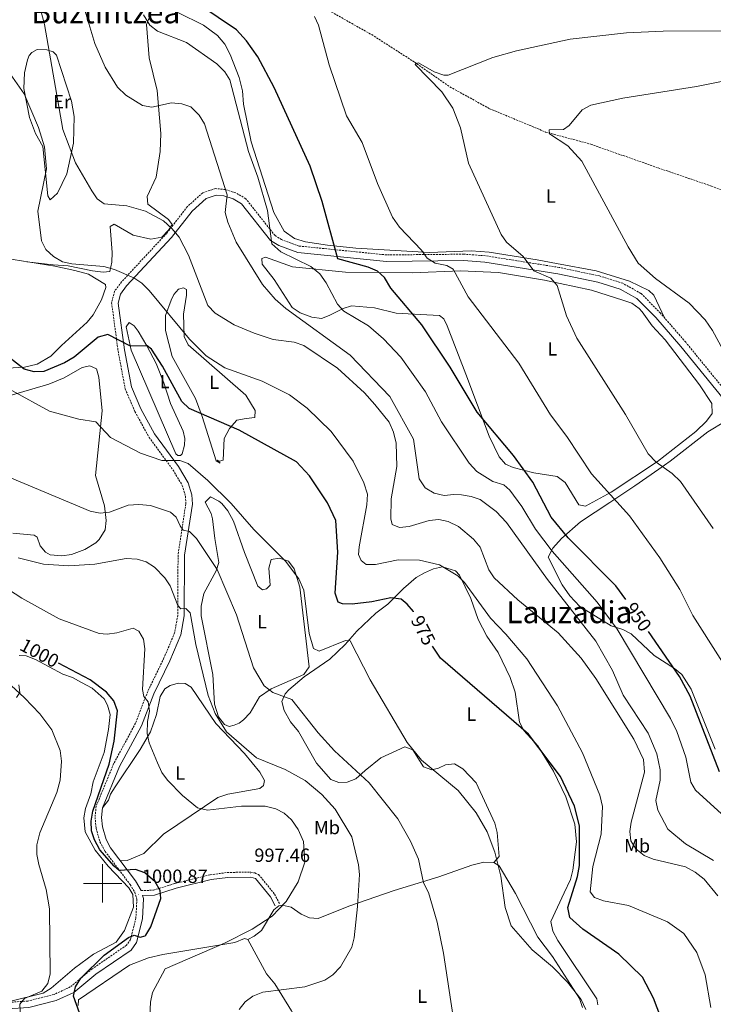
# Model space of a CAD drawing. Units: metres. Extents: x 585951 to 590444, y 4740143 to 4743170.
# Drawn here: x 588957 to 589320, y 4740937 to 4741452 of the extents above; entities that cross this region are included whole.
import ezdxf
from ezdxf.enums import TextEntityAlignment as Align

# ---------------------------------------------------------------- set-up
doc = ezdxf.new("R2010")
doc.units = ezdxf.units.M
doc.header["$MEASUREMENT"] = 0
doc.linetypes.add('TRAZOSX2', pattern=[1.5, 1, -0.5])
for name, color, linetype, lineweight in [('Carátula', 7, 'Continuous', 5), ('Level 11', 142, 'TRAZOSX2', 13), ('Level 21', 19, 'Continuous', 0), ('Level 36', 19, 'Continuous', 40), ('Level 37', 92, 'Continuous', 0), ('Level 4', 36, 'Continuous', 30), ('Level 41', 19, 'Continuous', 0), ('Level 45', 19, 'Continuous', 0), ('Level 5', 36, 'Continuous', 0), ('Level 63', 7, 'Continuous', 0), ('Level 7', 19, 'Continuous', 0)]:
    doc.layers.add(name, color=color, linetype=linetype, lineweight=lineweight)
doc.styles.add('Arial', font='ARIAL.TTF', dxfattribs={"height": 0.2})

# ---------------------------------------------------------------- blocks, each defined once
blk = doc.blocks.new('5PATER')
at = {"layer": 'Carátula', "linetype": 'Continuous', "lineweight": 5}
h = blk.add_hatch(color=250, dxfattribs=at)
edge = h.paths.add_edge_path()
edge.add_ellipse((0, 0), major_axis=(-1.33, -1.34), ratio=0.999422, start_angle=0, end_angle=360)

msp = doc.modelspace()

# ---------------------------------------------------------------- linework, layer by layer
at = {"layer": 'Level 11', "color": 142, "linetype": 'TRAZOSX2', "lineweight": 13}
msp.add_polyline3d([(589115.91, 4741458.57, 944.18), (589140.86, 4741444.55, 942.71), (589163.28, 4741430.13, 940.24), (589181.86, 4741417.14, 939.54), (589202.63, 4741405.75, 937.74), (589231.95, 4741393.53, 935.24), (589255.63, 4741387.12, 933.77), (589290.82, 4741374.74, 931.47), (589318.75, 4741365.22, 930.65), (589365.26, 4741346.79, 928.67), (589370.88, 4741343.34, 928.1), (589372.78, 4741341.79, 928.06)], dxfattribs=at)
at = {"layer": 'Level 21', "color": 19, "linetype": 'TRAZOSX2', "lineweight": 0}
for points in [[(589489.42, 4741057.11, 932.05), (589305.29, 4741283.45, 936.19), (589292.09, 4741298.62, 936.54), (589281.86, 4741308.99, 936.8), (589272.38, 4741314.32, 937.02), (589260.11, 4741318.13, 937.58), (589239.02, 4741322.6, 938.82), (589200.42, 4741328.71, 942.4), (589189.12, 4741329.55, 943.54), (589148.74, 4741329.15, 947.61), (589102.88, 4741333.81, 953.42), (589093.67, 4741337.15, 954.97), (589090.26, 4741339.25, 955.59), (589074.96, 4741358.6, 958.96), (589069.7, 4741361.65, 959.6), (589064.21, 4741363.36, 960.27), (589059.07, 4741363.93, 961.09), (589052.38, 4741361.72, 962.2), (589044.33, 4741354.4, 963.68), (589033.52, 4741340.47, 966.23), (589009.9, 4741315.07, 971.65), (589006.25, 4741310.12, 971.85), (589004.7, 4741304.12, 972.19), (589008.09, 4741278.88, 976.16), (589011.8, 4741259.02, 977.52), (589016.93, 4741247.07, 978.29), (589024.33, 4741233.61, 979.23), (589036.87, 4741216.5, 981.09), (589041.66, 4741208.44, 982.12), (589043.36, 4741202.85, 982.82), (589043.55, 4741198.73, 983.39), (589039.49, 4741172.11, 987.39), (589039.31, 4741140.37, 991.01), (589037.68, 4741131.19, 992.04), (589032.11, 4741118.05, 993.74), (589023.6, 4741100.55, 994.74), (589017.21, 4741083.86, 997.15), (589005.77, 4741062.6, 998.94), (588996.61, 4741040.43, 999.96), (588996.04, 4741034.55, 1000.12), (588996.57, 4741028.91, 1000.27), (588998.61, 4741021.77, 1000.42), (589001.31, 4741016.76, 1000.55), (589014.44, 4740999.35, 1001.44), (589016.8, 4740995.4, 1001.54), (589017.94, 4740991.59, 1001.56), (589017.43, 4740981.87, 1000.95), (589014.57, 4740970.57, 1000.15), (589012.43, 4740967.56, 999.98), (588994.47, 4740955.19, 1000.27), (588983.07, 4740945.73, 1000.5), (588974.54, 4740941.8, 1002.6), (588960.76, 4740938.38, 1004.95), (588947.5, 4740937.48, 1006.22)], [(589020.11, 4740996.19, 1001.26), (589026.64, 4740996.45, 1001.69), (589037.75, 4740999.94, 1000.55), (589056.34, 4741004.51, 999.42), (589065.32, 4741005.71, 998.85), (589077.53, 4741005.93, 998.14), (589079.67, 4741005.45, 998), (589081.69, 4741004.64, 998), (589090.07, 4740994.32, 998.04), (589092.63, 4740989.45, 996.3)]]:
    msp.add_polyline3d(points, dxfattribs=at)
at = {"layer": 'Level 21', "color": 19, "linetype": 'Continuous', "lineweight": 0}
for points in [[(589486.79, 4741054.96, 932.05), (589302.69, 4741281.26, 936.19), (589289.59, 4741296.31, 936.54), (589279.78, 4741306.26, 936.8), (589271.03, 4741311.18, 937.02), (589259.25, 4741314.84, 937.58), (589238.4, 4741319.26, 938.82), (589200.03, 4741325.33, 942.4), (589189.02, 4741326.15, 943.54), (589148.58, 4741325.75, 947.61), (589102.12, 4741330.47, 953.42), (589092.19, 4741334.07, 954.97), (589087.96, 4741336.66, 955.59), (589072.69, 4741355.99, 958.96), (589068.33, 4741358.51, 959.6), (589063.51, 4741360.02, 960.27), (589059.43, 4741360.47, 961.09), (589054.14, 4741358.72, 962.2), (589046.83, 4741352.08, 963.68), (589036.11, 4741338.27, 966.23), (589012.52, 4741312.9, 971.65), (589009.38, 4741308.63, 971.85), (589008.16, 4741303.91, 972.19), (589011.45, 4741279.42, 976.16), (589015.07, 4741260.02, 977.52), (589019.99, 4741248.56, 978.29), (589027.2, 4741235.44, 979.23), (589039.71, 4741218.38, 981.09), (589044.79, 4741209.82, 982.12), (589046.74, 4741203.43, 982.82), (589046.97, 4741198.55, 983.39), (589042.89, 4741171.84, 987.39), (589042.71, 4741140.06, 991.01), (589040.96, 4741130.22, 992.04), (589035.21, 4741116.64, 993.74), (589026.72, 4741099.19, 994.74), (589020.31, 4741082.45, 997.15), (589008.85, 4741061.14, 998.94), (588999.95, 4741039.6, 999.96), (588999.46, 4741034.54, 1000.12), (588999.93, 4741029.54, 1000.27), (589001.77, 4741023.06, 1000.42), (589004.18, 4741018.6, 1000.55), (589017.26, 4741001.25, 1001.44), (589020.11, 4740996.19, 1001.26)], [(589090.33, 4740988.24, 996.3), (589087.89, 4740992.88, 998.04), (589080.1, 4741002.48, 998), (589078.89, 4741002.96, 998), (589077.27, 4741003.32, 998.14), (589065.52, 4741003.11, 998.85), (589056.82, 4741001.96, 999.42), (589038.45, 4740997.43, 1000.55), (589027.09, 4740993.87, 1001.69), (589020.89, 4740993.62, 1001.54), (589021.37, 4740992, 1001.56), (589020.81, 4740981.35, 1000.95), (589017.71, 4740969.12, 1000.15), (589014.86, 4740965.1, 999.98), (588996.52, 4740952.47, 1000.27), (588984.9, 4740942.83, 1000.5), (588975.67, 4740938.58, 1002.6), (588961.29, 4740935.01, 1004.95), (588947.43, 4740934.06, 1006.22), (588881.43, 4740941.46, 1010.83), (588847.21, 4740942.44, 1012.74), (588822.96, 4740945.77, 1012.62), (588813.22, 4740947.96, 1011.81), (588745.25, 4740969.01, 1003.1)]]:
    msp.add_polyline3d(points, dxfattribs=at)
at = {"layer": 'Level 36', "color": 92, "linetype": 'Continuous', "lineweight": 0}
for points in [[(589039.33, 4741456.21, 951.85), (589052.86, 4741449.55, 951.8), (589060.18, 4741444.01, 951.85), (589063.92, 4741439.56, 952.56), (589066.78, 4741434.21, 953.12), (589071.52, 4741422, 953.41), (589073.17, 4741415.06, 953.83), (589073.71, 4741408.09, 954.26), (589077.83, 4741388.45, 954.12), (589089.69, 4741351.43, 953.97), (589095.1, 4741341.62, 953.61), (589100.47, 4741337.78, 953.28), (589106.15, 4741336.07, 952.84), (589117.81, 4741334.31, 950.71), (589132.62, 4741332.61, 949.04), (589171.22, 4741330.43, 945.39), (589192.93, 4741331.37, 943.27), (589202.42, 4741330.65, 942.2), (589227.56, 4741326.54, 939.08), (589237.6, 4741324.7, 938.8), (589258.45, 4741320.75, 936.39), (589275.86, 4741315.45, 936.27), (589286.01, 4741310.53, 935.87), (589288.62, 4741308.02, 935.82), (589294.25, 4741296.14, 936.49)], [(588960.28, 4741325.59, 972.83), (588974.11, 4741323.96, 969.86), (588981.93, 4741323.36, 970.14), (588994.74, 4741320.75, 970), (589000.22, 4741320.12, 970.42), (589003.7, 4741320.55, 970.42), (589004.75, 4741325.37, 969.58), (589005.05, 4741330.43, 969.12), (589003.91, 4741344, 967.16), (589006.02, 4741345.19, 966.88), (589016.07, 4741339.55, 967.6), (589025.28, 4741337.36, 967.02), (589031.06, 4741338.42, 966.03), (589034.45, 4741342.07, 965.91), (589036.39, 4741345.13, 965.6), (589034.44, 4741347.72, 965.46), (589023.73, 4741355.82, 965.32), (589023.24, 4741359.67, 964.75), (589028.05, 4741369.87, 963.05), (589030.09, 4741383.37, 961.92), (589030.52, 4741392.78, 961.35), (589028.54, 4741415.26, 959.48), (589024.41, 4741432.41, 958.09), (589022.9, 4741449.87, 956.53), (589024.71, 4741454.13, 955.12)], [(588972.6, 4741358.07, 969.29), (588976.34, 4741361.44, 968.3), (588981.33, 4741371.7, 967.02), (588984.8, 4741387.7, 965.56), (588985.08, 4741401.69, 964.52), (588983.75, 4741409.62, 964.33), (588975.78, 4741433.7, 964.47), (588974.11, 4741435.59, 965.18), (588970.77, 4741436.49, 965.89), (588965.81, 4741436.67, 966.54), (588962.87, 4741435.23, 967.59), (588961.5, 4741433.57, 967.87), (588960.59, 4741431.26, 968.58), (588959.09, 4741424.52, 969.72), (588958.78, 4741416.33, 970.52), (588961.7, 4741401.21, 970.85), (588964.87, 4741392.75, 970.71), (588968.69, 4741385.99, 970.57), (588971.39, 4741360.1, 970.42), (588972.6, 4741358.07, 969.29)], [(588944.23, 4741269.51, 977.66), (588959.04, 4741270.43, 975.36), (588965.79, 4741271.91, 975.26), (588972.94, 4741276.15, 975.39), (588978.5, 4741281.73, 975.1), (588991.89, 4741293.96, 972.98), (588995.02, 4741297.86, 973.02), (588999.32, 4741305.64, 972.41), (589001.64, 4741312.14, 971.98), (589001.46, 4741313.71, 971.7), (588992.53, 4741319.01, 971.42), (588985.38, 4741321.05, 970.85), (588974.9, 4741323.27, 971.13), (588948.82, 4741327.39, 974.16)], [(589277.02, 4741303.82, 939.41), (589280.83, 4741301.17, 937.56), (589282.51, 4741299.31, 936.85), (589287.68, 4741292.05, 936.43), (589294.49, 4741284.72, 936.43), (589312.59, 4741261.17, 936), (589318.93, 4741251.26, 936), (589319.05, 4741246.18, 936.14), (589316.25, 4741242.05, 936.68), (589310.54, 4741236.67, 937.52), (589290.49, 4741220.9, 939.81), (589266.25, 4741204.87, 943.8), (589252.79, 4741197.54, 947.06), (589249.33, 4741198.28, 947.63), (589242.09, 4741210.01, 948.16), (589238.02, 4741213.16, 948.48), (589225.76, 4741214.98, 949.62), (589215.02, 4741217.79, 952.45), (589210.94, 4741219.56, 952.74), (589207.67, 4741223.35, 952.61), (589202.38, 4741234.2, 951.67), (589190.1, 4741266.77, 950.33), (589180.38, 4741292.03, 948.34), (589178.65, 4741295.74, 948.2), (589176.31, 4741297.5, 947.77), (589160.01, 4741298.32, 951.18), (589153.68, 4741298.69, 951.32), (589142.29, 4741301.47, 952.6), (589130.22, 4741302.44, 954.66), (589125.89, 4741301.06, 955.29), (589118.63, 4741297.4, 956.99), (589114.58, 4741295.87, 957.13), (589109.46, 4741296.63, 957.42), (589103.43, 4741298.76, 957.56), (589099.19, 4741301.58, 957.82), (589089.88, 4741316.27, 958.26), (589083.48, 4741324.24, 959.26), (589083.4, 4741327.2, 959.12), (589085.2, 4741328, 958.55), (589099.46, 4741322.84, 956.14), (589127.21, 4741320.2, 953.59), (589162.15, 4741319.8, 947.35), (589187.32, 4741320.9, 944.56), (589207.34, 4741319.9, 942.81), (589231.33, 4741315.91, 940.4), (589255.97, 4741310.74, 939.05), (589272.31, 4741305.51, 937.7), (589277.02, 4741303.82, 939.41)], [(589059.92, 4741221.58, 978.41), (589061.12, 4741221.2, 978.12), (589063.16, 4741221.63, 977.84), (589063.66, 4741232.95, 976.7), (589066.47, 4741238.33, 975.14), (589070.18, 4741242.53, 974.29), (589075.07, 4741243.49, 973.74), (589079.72, 4741243.97, 974.01), (589079.85, 4741247.7, 974.15), (589074.97, 4741255.68, 973.16), (589044.79, 4741282.14, 971.32), (589042.63, 4741286.41, 971.32), (589042.41, 4741298.16, 969.47), (589043.94, 4741308.01, 968.62), (589043.99, 4741311.05, 968.62), (589042.38, 4741311.99, 968.9), (589039.71, 4741311.18, 969.33), (589037.29, 4741308.44, 969.9), (589035.92, 4741305.38, 970.18), (589032.97, 4741297.41, 971.32), (589032.95, 4741289.61, 972.02), (589036.33, 4741275.98, 972.45), (589048.66, 4741253.93, 974.15), (589052.19, 4741244.47, 975.91), (589058.43, 4741224.57, 977.7), (589059.41, 4741221.25, 978.69), (589061.61, 4741220.02, 977.84), (589059.92, 4741221.58, 978.41)], [(589013.86, 4741293.7, 974.44), (589016.47, 4741291.94, 975.14), (589018.56, 4741289.17, 975.14), (589023.14, 4741281.54, 975.85), (589027.97, 4741272.29, 975.71), (589032.05, 4741262.21, 975.98), (589035.45, 4741251.34, 976.74), (589042.12, 4741236.79, 978.97), (589043.11, 4741233.03, 979.12), (589042.9, 4741229.55, 979.54), (589041.63, 4741225.03, 980.39), (589040.83, 4741224.11, 979.97), (589039.37, 4741224.05, 980.11), (589038.34, 4741224.98, 979.68), (589014.9, 4741279.31, 975.43), (589012.25, 4741291.57, 973.44), (589013.86, 4741293.7, 974.44)], [(588951.5, 4741255.61, 981.18), (588971.88, 4741261.41, 980.05), (588979.94, 4741264.83, 979.76), (588989.29, 4741270.14, 979.48), (588993.28, 4741271.13, 979.2), (588996.77, 4741269.51, 979.06), (588997.99, 4741265.07, 979.34)], [(588997.99, 4741265.07, 979.34), (588999.79, 4741247.49, 980.05), (588996.3, 4741213.63, 984.13), (589000.92, 4741197.74, 985.86), (589001.88, 4741190.05, 986.15), (589001.27, 4741185.12, 986.37), (588998.25, 4741180.05, 986.9), (588996.51, 4741178.45, 987.14), (588990.68, 4741174.84, 987.85), (588983.63, 4741172.26, 989.27), (588978.65, 4741171.61, 989.12), (588972.49, 4741172.08, 989.27), (588970.01, 4741173.56, 988.98), (588967.33, 4741176.87, 988.7), (588965.65, 4741181.27, 988.56), (588964.17, 4741182.39, 988.13), (588953.05, 4741183.51, 988.27)], [(589326.14, 4741242.01, 935.96), (589316.9, 4741236.47, 937.1), (589297.1, 4741221.19, 940.36), (589291.2, 4741216.99, 940.64), (589278.68, 4741208.29, 943.62), (589265.59, 4741199.51, 945.15), (589250.19, 4741189.31, 949.01), (589240.18, 4741180.62, 951), (589235.74, 4741175.52, 951.99), (589233.3, 4741170.83, 954.4), (589240.56, 4741156.3, 955.68), (589244.53, 4741150.53, 955.96), (589249.85, 4741145.1, 955.68), (589266.29, 4741134.94, 954.26), (589272.28, 4741132.95, 952.98), (589276.68, 4741130.62, 952.72), (589288.84, 4741119.4, 951.43), (589299.48, 4741112.62, 950.29), (589303.25, 4741109.36, 949.91), (589308.07, 4741101.74, 949.72), (589320.63, 4741070.36, 949.29)], [(589056.41, 4741202.43, 982.52), (589060.85, 4741200.18, 981.8), (589062.37, 4741198.93, 981.95), (589065.48, 4741195.11, 982.84), (589068.52, 4741189.78, 983.06), (589074.35, 4741173.25, 984.36), (589081.32, 4741155.72, 984.08), (589083.69, 4741153.78, 983.23), (589085.85, 4741154.3, 982.8), (589087.69, 4741156.2, 982.52), (589087.07, 4741165.07, 982.31), (589088.24, 4741169.66, 981.81), (589092.63, 4741170.39, 981.38), (589097.23, 4741168.79, 980.96), (589100.27, 4741164.7, 980.77), (589103.29, 4741155.11, 981.53), (589108.22, 4741113.46, 982.24), (589105.29, 4741109.39, 982.5), (589088.23, 4741101.82, 984.53), (589082.05, 4741097.77, 985.5), (589077.26, 4741089.31, 987.63), (589073.81, 4741085.73, 988.34), (589071.4, 4741084, 988.76), (589068.79, 4741082.79, 989.61), (589066.2, 4741082.22, 989.61), (589063.76, 4741083.17, 989.61), (589060.7, 4741087.19, 989.69), (589058.6, 4741093.84, 990.17), (589057.65, 4741109.38, 990.04), (589051.67, 4741140.21, 989.47), (589051.63, 4741145.19, 989.02), (589053.05, 4741151.77, 987.9), (589059.52, 4741163.71, 986.21), (589060.78, 4741168.1, 985.64), (589058.69, 4741180.64, 983.66), (589057.58, 4741190.93, 983.48), (589056.85, 4741193.8, 983.51), (589053.63, 4741199.71, 982.8), (589056.41, 4741202.43, 982.52)], [(589259.2, 4740936.45, 979.8), (589258.82, 4740939.51, 979.66), (589238.4, 4740970.01, 979.52), (589235.77, 4740975.04, 978.95), (589234.73, 4740979.97, 978.35), (589241.73, 4740995.13, 975.69), (589245.01, 4741002.04, 975.83), (589246.27, 4741006.86, 975.81), (589248.13, 4741021.74, 976.64), (589247.27, 4741030.97, 976.54), (589242.46, 4741045.27, 976.54), (589236.01, 4741058.79, 976.54), (589227.81, 4741072.12, 976.54), (589220.57, 4741080.14, 975.98), (589218.23, 4741084.43, 974.84), (589215.99, 4741100.1, 974.26), (589213.45, 4741107.78, 973.66), (589207.01, 4741120.99, 973.18), (589201.14, 4741129.49, 973.71), (589196.7, 4741138.26, 971.78), (589192.79, 4741149.21, 971.3), (589186.84, 4741161.48, 970.87), (589184.82, 4741163.75, 970.59), (589177.92, 4741165.84, 970.73), (589173.25, 4741164.76, 971.72), (589168.51, 4741162.65, 972.86), (589164.17, 4741160.23, 973.2), (589157.52, 4741154.38, 973.99), (589149.38, 4741146.29, 976.68), (589143.09, 4741141.57, 978.67), (589133.04, 4741132.17, 979.56), (589127.06, 4741125.17, 980.51), (589118.9, 4741117.36, 982.02), (589105.53, 4741108.14, 984.2), (589097.55, 4741101.42, 985.19), (589095.65, 4741099.23, 985.34), (589093.83, 4741095.19, 985.34), (589095.01, 4741090.63, 985.76), (589098.34, 4741084.56, 986.75), (589102.57, 4741079.48, 986.33), (589111.89, 4741062.97, 986.94), (589119.52, 4741054.41, 987.04), (589123.65, 4741052.85, 986.33), (589128.03, 4741052.93, 985.9), (589132.62, 4741054.78, 985.09), (589137.38, 4741059.09, 984.77), (589145.64, 4741065.72, 982.5), (589158.19, 4741071.57, 980.8), (589162.48, 4741070, 980.66), (589167.98, 4741061.12, 980.66), (589172.32, 4741059.52, 980.51), (589175.89, 4741060.33, 980.23), (589179.51, 4741062.02, 979.8), (589184.25, 4741062.61, 979.52), (589188.51, 4741060.05, 979.41), (589195.61, 4741052.74, 978.81), (589205.4, 4741031.49, 979.24), (589206.61, 4741026.63, 979.32), (589207.65, 4741014.1, 979.42), (589204.79, 4741010.9, 980.8)], [(588956.33, 4741119.34, 1004.14), (588959.94, 4741119.19, 1004.28), (588964.83, 4741117.31, 1004.28), (588979.08, 4741109.57, 1003.85), (588984.26, 4741107.83, 1004.14), (588989, 4741105.14, 1004.7), (588994.59, 4741102.23, 1003.29), (589000.77, 4741096.59, 1003.14), (589002.56, 4741093.32, 1002.86), (589003.88, 4741088.51, 1002.72), (589003.15, 4741080.52, 1002.58), (589000.87, 4741068.57, 1003.14), (588994.97, 4741053.17, 1003.43), (588993.81, 4741046.87, 1003.57), (588991.09, 4741039.25, 1003.71), (588990.17, 4741034.38, 1003.85), (588990.87, 4741027.05, 1003.57), (588996.05, 4741017.43, 1002.86), (589002.94, 4741008.99, 1002.86), (589013.79, 4740997.74, 1002.44), (589015.78, 4740994.24, 1002.44), (589016.11, 4740987.47, 1002.44), (589011.52, 4740975.25, 1002.44), (589007.14, 4740969.19, 1002.86), (588995.23, 4740962.85, 1004.14), (588985.25, 4740955.57, 1004.99), (588973.04, 4740945.04, 1005.41), (588968.82, 4740942.55, 1005.41), (588951.18, 4740938.21, 1006.69)], [(588954.95, 4741097.28, 1007.12), (588956.63, 4741100.04, 1006.26), (588956.17, 4741103.96, 1005.27)], [(589009.29, 4741011.83, 1000.9), (589012.76, 4741011.98, 1001.18), (589021.54, 4741015.66, 1000.39), (589031.92, 4741025.73, 998.91), (589039.3, 4741030.85, 996.92), (589060.28, 4741044.97, 993.84), (589065.51, 4741046.67, 993.53), (589082.31, 4741049.77, 993.38), (589084.26, 4741051.33, 993.38), (589084.78, 4741053.85, 993.24), (589082.29, 4741058.18, 993.1), (589074.25, 4741067.96, 992.7), (589059.28, 4741083.7, 992.39), (589046.28, 4741102.84, 992.39), (589043.26, 4741104.63, 992.53), (589039.49, 4741104.93, 993.1), (589035.41, 4741103.57, 993.24), (589032.54, 4741101.87, 993.66), (589030.12, 4741097.87, 993.95), (589028.15, 4741088.48, 994.37), (589025.12, 4741079.35, 995.45), (589019.58, 4741070.12, 996.22), (589006.63, 4741050.56, 1000.04), (589004.19, 4741046.75, 1000.19), (589003.12, 4741043.66, 1000.33), (588999.95, 4741039.6, 999.96)], [(589076.05, 4740970.61, 994.84), (589079.32, 4740972.31, 995.26), (589083.23, 4740975.39, 995.51), (589089.65, 4740986.09, 996.54), (589092.28, 4740988.18, 996.54), (589093.96, 4740988.55, 996.26), (589098.78, 4740987.62, 995.52), (589103.91, 4740983.95, 994.84), (589108.37, 4740981.96, 993.72), (589112.78, 4740981.62, 993.42), (589128.86, 4740987.99, 991.29), (589152.61, 4740996.25, 987.46), (589176.01, 4741003.51, 983.92), (589193.35, 4741009.61, 982.36), (589199.61, 4741011.08, 981.51), (589204.79, 4741010.9, 980.8), (589207.61, 4741009.27, 980.23), (589216.13, 4740994.65, 979.66), (589227.82, 4740971.9, 978.67), (589235.48, 4740961.63, 979.95), (589249.73, 4740939.71, 980.51), (589251.18, 4740934.92, 980.79)], [(589076.05, 4740970.61, 994.84), (589074.36, 4740971.21, 994.91), (589069.23, 4740969.1, 994.84), (589031.49, 4740962.81, 996.51), (589024.03, 4740960.95, 997.06), (589014.13, 4740957.25, 998.1), (588987.37, 4740939.06, 1000.8), (588987.19, 4740936.12, 1000.8)], [(589127.68, 4740886.55, 994.84), (589121.51, 4740893.66, 983.55), (589114.09, 4740905.24, 985.48), (589098.87, 4740933.18, 988.74), (589090.23, 4740947.44, 990.72), (589085.84, 4740952.55, 992), (589076.05, 4740970.61, 994.84)]]:
    msp.add_polyline3d(points, dxfattribs=at)
at = {"layer": 'Level 4', "color": 36, "linetype": 'Continuous', "lineweight": 30}
for points in [[(589273.9, 4741148.69, 950.01), (589268.75, 4741155.86, 950.01), (589243.81, 4741180.95, 950.01), (589234.8, 4741191.78, 950.01), (589225.18, 4741210.15, 950.01), (589215.15, 4741224.19, 950.01), (589196.09, 4741246.86, 950.01), (589181.99, 4741270.36, 950.01), (589167.14, 4741292.51, 950.01), (589150.95, 4741311.77, 950.01), (589147.52, 4741317.27, 950.01), (589143.87, 4741320.69, 950.01), (589139.04, 4741322.72, 950.01), (589123.22, 4741327.08, 950.01), (589114.91, 4741357.06, 950.01), (589108.68, 4741375.6, 950.01), (589089.77, 4741416.87, 950.01), (589081.24, 4741432.83, 950.01), (589075.29, 4741441.3, 950.01), (589070.08, 4741447.05, 950.01), (589050.88, 4741459.91, 950.01)], [(589162.76, 4741142.31, 975.01), (589162.71, 4741142.41, 975.01), (589159.44, 4741146.21, 975.01), (589156.25, 4741148.78, 975.01), (589150.88, 4741149.56, 975.01), (589140.89, 4741147.4, 975.01), (589130.58, 4741146.3, 975.01), (589125.58, 4741146.35, 975.01), (589123.29, 4741147.3, 975.01), (589121.75, 4741152.05, 975.01), (589123.1, 4741173.49, 975.01), (589122.13, 4741190.04, 975.01), (589117.71, 4741199.29, 975.01), (589108.25, 4741213.4, 975.01), (589101.42, 4741220.76, 975.01), (589071.56, 4741237.3, 975.01), (589045.28, 4741248.67, 975.01), (589041.39, 4741252.33, 975.01), (589031.3, 4741270.88, 975.01), (589025.62, 4741279.79, 975.01), (589023.36, 4741281.62, 975.01), (589014.64, 4741281.41, 975.01), (589002.67, 4741287.45, 975.01), (588997.67, 4741286.12, 975.01), (588985.01, 4741275.64, 975.01), (588980.03, 4741272.56, 975.01), (588969.18, 4741268.07, 975.01), (588964.17, 4741268, 975.01), (588958.96, 4741269.34, 975.01), (588950.91, 4741275.59, 975.01)], [(589322.95, 4741058.5, 950.01), (589307.69, 4741098.11, 950.01), (589301.98, 4741108.28, 950.01), (589285.83, 4741131.94, 950.01)], [(589244.59, 4740982.11, 975.01), (589243.58, 4740987.41, 975.01), (589248.66, 4741003.52, 975.01), (589249.74, 4741009.28, 975.01), (589249.62, 4741030.19, 975.01), (589247, 4741040.48, 975.01), (589239.68, 4741056, 975.01), (589222.91, 4741078.15, 975.01), (589176.83, 4741118.03, 975.01), (589172.63, 4741124.23, 975.01)], [(588990.31, 4740925.43, 1000.01), (588984.76, 4740940.95, 1000.01), (588985.76, 4740945.87, 1000.01), (588988.55, 4740950.34, 1000.01), (589000.73, 4740962.4, 1000.01), (589013.52, 4740971.69, 1000.01), (589016.57, 4740972.96, 1000.01), (589019.62, 4740971.86, 1000.01), (589022.21, 4740972.54, 1000.01), (589022.66, 4740972.94, 1000.01), (589025.17, 4740977.2, 1000.01), (589030.46, 4740992.03, 1000.01), (589030.21, 4740996.2, 1000.01), (589027.57, 4741000.78, 1000.01), (589022.01, 4741005.5, 1000.01), (589017.24, 4741007.29, 1000.01), (589008.68, 4741006.79, 1000.01), (589006.1, 4741009, 1000.01), (588998.45, 4741017.6, 1000.01), (588995.68, 4741022.74, 1000.01), (588994.15, 4741027.5, 1000.01), (588993.95, 4741032.6, 1000.01), (588994.85, 4741037.88, 1000.01), (589003.4, 4741062.48, 1000.01), (589006.1, 4741074.48, 1000.01), (589007.83, 4741090.39, 1000.01), (589005.85, 4741095.59, 1000.01), (589002.03, 4741100.2, 1000.01), (588993.53, 4741106.53, 1000.01), (588976.9, 4741115.38, 1000.01)], [(589292.18, 4740929.76, 975.01), (589288.39, 4740939.92, 975.01), (589282.74, 4740950.84, 975.01), (589270.21, 4740962.86, 975.01), (589251.41, 4740975.95, 975.01), (589244.59, 4740982.11, 975.01)]]:
    msp.add_polyline3d(points, dxfattribs=at)
at = {"layer": 'Level 5', "color": 36, "linetype": 'Continuous', "lineweight": 0}
for points in [[(588994.33, 4741362.65, 965.01), (588985.77, 4741377.42, 965.01), (588979.18, 4741394.91, 965.01), (588969.56, 4741449.84, 965.01), (588959.42, 4741488.99, 965.01)], [(589001.31, 4741427.56, 960.01), (588995.91, 4741439.9, 960.01), (588989.12, 4741462.5, 960.01)], [(589323.99, 4741036.4, 955.01), (589310.46, 4741048.75, 955.01), (589307.93, 4741053.07, 955.01), (589305.36, 4741066.18, 955.01), (589300.7, 4741079.52, 955.01), (589297.32, 4741086.4, 955.01), (589269.36, 4741133.2, 955.01), (589258.89, 4741147.22, 955.01), (589235.44, 4741174.08, 955.01), (589226.57, 4741185.59, 955.01), (589219.45, 4741197.4, 955.01), (589213.14, 4741205.94, 955.01), (589210.08, 4741208.68, 955.01), (589204.34, 4741210.5, 955.01), (589195.89, 4741215.67, 955.01), (589191.97, 4741220.07, 955.01), (589177.48, 4741241.71, 955.01), (589169.07, 4741257.37, 955.01), (589156.06, 4741275.68, 955.01), (589147.05, 4741285.21, 955.01), (589139.16, 4741292.02, 955.01), (589126.33, 4741299.68, 955.01), (589122.9, 4741303.34, 955.01), (589117.11, 4741314.6, 955.01), (589113.8, 4741319.25, 955.01), (589109.05, 4741323.01, 955.01), (589093.24, 4741330.81, 955.01), (589088.67, 4741334.97, 955.01), (589086.31, 4741352.34, 955.01), (589081.26, 4741369.8, 955.01), (589076.42, 4741383.24, 955.01), (589066.54, 4741420.78, 955.01), (589063.98, 4741425.08, 955.01), (589059.79, 4741429.18, 955.01), (589043.88, 4741440.5, 955.01), (589028.64, 4741446.28, 955.01), (589024.79, 4741449.48, 955.01), (589021.43, 4741454.95, 955.01)], [(589336.45, 4741097.1, 945.01), (589309.07, 4741140.35, 945.01), (589302.23, 4741153.92, 945.01), (589291.68, 4741170.57, 945.01), (589275.79, 4741192.59, 945.01), (589255.9, 4741214.56, 945.01), (589242.97, 4741234.1, 945.01), (589234.43, 4741245.48, 945.01), (589217.98, 4741272.39, 945.01), (589191.36, 4741307.15, 945.01), (589183.53, 4741321.74, 945.01), (589180.26, 4741323.56, 945.01), (589174.08, 4741324.78, 945.01), (589169.89, 4741327.5, 945.01), (589166.98, 4741331.57, 945.01), (589155.45, 4741343.77, 945.01), (589151.8, 4741348.96, 945.01), (589143.83, 4741366.5, 945.01), (589135.89, 4741388.02, 945.01), (589127.69, 4741402.01, 945.01), (589118.56, 4741428.67, 945.01), (589113.08, 4741449.42, 945.01), (589110.89, 4741454.05, 945.01)], [(589319.73, 4741185.89, 940.01), (589302.53, 4741210.4, 940.01), (589298.26, 4741214.66, 940.01), (589289.75, 4741220.67, 940.01), (589285.66, 4741225.03, 940.01), (589273.83, 4741245.6, 940.01), (589248.3, 4741285.6, 940.01), (589242.91, 4741297.32, 940.01), (589237.95, 4741313.21, 940.01), (589234.58, 4741316.92, 940.01), (589225.8, 4741320.77, 940.01), (589220.25, 4741328.4, 940.01), (589211.47, 4741335.83, 940.01), (589208.6, 4741339.92, 940.01), (589191.63, 4741377.2, 940.01), (589187.38, 4741395.72, 940.01), (589183.37, 4741405.96, 940.01), (589177.64, 4741414.6, 940.01), (589163.65, 4741428.82, 940.01), (589164.21, 4741429.41, 940.01), (589165.34, 4741429.7, 940.01), (589173.53, 4741425, 940.01), (589178.61, 4741423.24, 940.01), (589180.87, 4741423.24, 940.01), (589204.28, 4741432.57, 940.01), (589216.64, 4741436.11, 940.01), (589244.77, 4741442.17, 940.01), (589274.23, 4741445.43, 940.01), (589293.47, 4741446.33, 940.01), (589327.9, 4741446.52, 940.01)], [(589318.36, 4740935, 970.01), (589315.39, 4740952.03, 970.01), (589311.19, 4740963.8, 970.01), (589304.37, 4740973.69, 970.01), (589295.73, 4740979.92, 970.01), (589275.35, 4740988.33, 970.01), (589262.26, 4740990.78, 970.01), (589257.6, 4740992.57, 970.01), (589255.27, 4740995.58, 970.01), (589256.68, 4741008.83, 970.01), (589261.06, 4741025.77, 970.01), (589261.68, 4741040.29, 970.01), (589260.28, 4741046.18, 970.01), (589251.16, 4741068.34, 970.01), (589238.15, 4741093, 970.01), (589222.05, 4741117.53, 970.01), (589211.14, 4741130.53, 970.01), (589203.06, 4741138.83, 970.01), (589189.5, 4741157.6, 970.01), (589185.92, 4741161.09, 970.01), (589176.3, 4741166.91, 970.01), (589165.92, 4741169.32, 970.01), (589154.78, 4741169.5, 970.01), (589142.95, 4741167.08, 970.01), (589137.95, 4741167.03, 970.01), (589135.3, 4741169.04, 970.01), (589134, 4741172.31, 970.01), (589134.31, 4741176.26, 970.01), (589138.28, 4741198.22, 970.01), (589138.63, 4741203.86, 970.01), (589136.76, 4741209.73, 970.01), (589131.15, 4741221.08, 970.01), (589119.59, 4741236.75, 970.01), (589107.09, 4741248.92, 970.01), (589097.82, 4741255.92, 970.01), (589083.49, 4741263.1, 970.01), (589064.04, 4741269.98, 970.01), (589054.21, 4741276.36, 970.01), (589045.4, 4741285.01, 970.01), (589024.41, 4741310.48, 970.01), (589020.56, 4741314.4, 970.01), (589016.38, 4741317.15, 970.01), (589006.28, 4741321.52, 970.01), (589000.62, 4741323.09, 970.01), (588983.96, 4741324.48, 970.01), (588979.02, 4741325.58, 970.01), (588974.32, 4741328.35, 970.01), (588970.29, 4741331.92, 970.01), (588968.02, 4741336.47, 970.01), (588966.15, 4741352.05, 970.01), (588970.53, 4741374.29, 970.01), (588969.61, 4741385.85, 970.01), (588966.36, 4741395.81, 970.01), (588958.88, 4741413.52, 970.01), (588949.16, 4741427.49, 970.01)], [(589319.8, 4741012.05, 960.01), (589305.24, 4741020.75, 960.01), (589295.93, 4741028.33, 960.01), (589290.75, 4741038.29, 960.01), (589289.61, 4741043.33, 960.01), (589291.86, 4741054.03, 960.01), (589291.86, 4741059.53, 960.01), (589290.2, 4741067.8, 960.01), (589285.65, 4741078.71, 960.01), (589272.48, 4741098.63, 960.01), (589267.02, 4741111.55, 960.01), (589258.3, 4741126.79, 960.01), (589232.9, 4741159.08, 960.01), (589211.4, 4741189.08, 960.01), (589206.1, 4741194.74, 960.01), (589197.7, 4741200.98, 960.01), (589193, 4741202.69, 960.01), (589187.95, 4741203.45, 960.01), (589183.96, 4741203.73, 960.01), (589178.88, 4741203.14, 960.01), (589173.51, 4741204.45, 960.01), (589168.94, 4741207.23, 960.01), (589165.81, 4741211.81, 960.01), (589162.84, 4741232.69, 960.01), (589150.32, 4741254.99, 960.01), (589129.63, 4741276.57, 960.01), (589095.85, 4741301.17, 960.01), (589090.35, 4741305.98, 960.01), (589083.77, 4741313.73, 960.01), (589069.89, 4741335.87, 960.01), (589065.59, 4741346.31, 960.01), (589064.08, 4741351.31, 960.01), (589065.17, 4741360.65, 960.01), (589053.42, 4741397.83, 960.01), (589050.47, 4741402.41, 960.01), (589046.1, 4741406.69, 960.01), (589041.46, 4741408.33, 960.01), (589036.06, 4741408.74, 960.01), (589025.72, 4741406.54, 960.01), (589020.79, 4741407.35, 960.01), (589012.12, 4741412.89, 960.01), (589007.71, 4741417.05, 960.01), (589001.31, 4741427.56, 960.01)], [(589324.96, 4741279.23, 935.01), (589319.25, 4741289.61, 935.01), (589315.52, 4741295.1, 935.01), (589307.04, 4741303.87, 935.01), (589289.5, 4741316.8, 935.01), (589280.44, 4741324.82, 935.01), (589275.09, 4741333.4, 935.01), (589250.98, 4741378.27, 935.01), (589243.65, 4741386.25, 935.01), (589233.97, 4741392.56, 935.01), (589233.77, 4741394.76, 935.01), (589241.31, 4741394.8, 935.01), (589244.32, 4741396.93, 935.01), (589251.15, 4741405.08, 935.01), (589255.55, 4741407.51, 935.01), (589272.37, 4741411.27, 935.01), (589310.97, 4741417.39, 935.01), (589361.96, 4741427.56, 935.01)], [(589322.12, 4740993.47, 965.01), (589314.93, 4741002.15, 965.01), (589310.3, 4741005.83, 965.01), (589305.16, 4741008.6, 965.01), (589288.2, 4741012.71, 965.01), (589283.56, 4741014.58, 965.01), (589279.12, 4741018.04, 965.01), (589276.52, 4741022.31, 965.01), (589275.97, 4741027.19, 965.01), (589276.79, 4741032.13, 965.01), (589283.68, 4741058.26, 965.01), (589283.13, 4741064.86, 965.01), (589278.11, 4741075.51, 965.01), (589258.29, 4741107.3, 965.01), (589250.63, 4741117.93, 965.01), (589238.57, 4741131.24, 965.01), (589217.45, 4741148.53, 965.01), (589204.93, 4741160.04, 965.01), (589202.13, 4741164.19, 965.01), (589197.69, 4741176.11, 965.01), (589194.16, 4741180.31, 965.01), (589186.32, 4741186.95, 965.01), (589180.88, 4741189.49, 965.01), (589175.96, 4741190.62, 965.01), (589170.98, 4741190.13, 965.01), (589160.41, 4741186.94, 965.01), (589155.44, 4741186.35, 965.01), (589151.62, 4741188.04, 965.01), (589150.93, 4741190.95, 965.01), (589151.15, 4741201.35, 965.01), (589153.99, 4741218.28, 965.01), (589153.76, 4741230.59, 965.01), (589152.35, 4741236.24, 965.01), (589149.94, 4741241.55, 965.01), (589142.59, 4741250.79, 965.01), (589137.02, 4741256.9, 965.01), (589122.92, 4741269.82, 965.01), (589105.28, 4741281.68, 965.01), (589100.24, 4741283.53, 965.01), (589089.36, 4741284.86, 965.01), (589079.3, 4741288.09, 965.01), (589068.91, 4741292.59, 965.01), (589058.96, 4741298.68, 965.01), (589055.01, 4741302.59, 965.01), (589044.96, 4741329.04, 965.01), (589040.05, 4741338.47, 965.01), (589036.18, 4741343.04, 965.01), (589031.79, 4741347.06, 965.01), (589022.52, 4741352.15, 965.01), (589012.66, 4741354.89, 965.01), (589000.86, 4741355.98, 965.01), (588997.18, 4741358.53, 965.01), (588994.33, 4741362.65, 965.01)], [(589253.01, 4740933.99, 980.01), (589250.61, 4740939.21, 980.01), (589243.43, 4740948.22, 980.01), (589235.48, 4740956.33, 980.01), (589224.84, 4740965.13, 980.01), (589213.96, 4740977.85, 980.01), (589210.69, 4740987.34, 980.01), (589208.41, 4741003.73, 980.01), (589205.29, 4741016.31, 980.01), (589201.38, 4741027.03, 980.01), (589195.6, 4741037.02, 980.01), (589186.19, 4741048.58, 980.01), (589167, 4741064.57, 980.01), (589159.41, 4741073.72, 980.01), (589140.01, 4741106.61, 980.01), (589129.61, 4741127.11, 980.01), (589127.2, 4741127.15, 980.01), (589113.32, 4741121.58, 980.01), (589110.48, 4741123.02, 980.01), (589108.16, 4741130.85, 980.01), (589105.27, 4741153.59, 980.01), (589102.71, 4741159.54, 980.01), (589095.67, 4741168.68, 980.01), (589079.09, 4741185.43, 980.01), (589067.31, 4741198.89, 980.01), (589055.16, 4741210.99, 980.01), (589044.84, 4741219.9, 980.01), (589040.4, 4741221.49, 980.01), (589030.95, 4741221.41, 980.01), (589019.79, 4741225.33, 980.01), (589004.16, 4741233.61, 980.01), (588996.36, 4741241.68, 980.01), (588987.59, 4741243.07, 980.01), (588972.12, 4741247.32, 980.01), (588952.46, 4741258.14, 980.01)], [(589183.45, 4740930.13, 985.01), (589178.41, 4740963.45, 985.01), (589175.12, 4740979.69, 985.01), (589170.56, 4740995.16, 985.01), (589168.04, 4741000.25, 985.01), (589165.45, 4741012.6, 985.01), (589161.15, 4741022.15, 985.01), (589154.5, 4741033.8, 985.01), (589139.61, 4741052.66, 985.01), (589121.34, 4741069.43, 985.01), (589112.85, 4741078.87, 985.01), (589099.04, 4741096.32, 985.01), (589089.14, 4741099.98, 985.01), (589084.51, 4741103.54, 985.01), (589079.04, 4741112.88, 985.01), (589070.13, 4741140.67, 985.01), (589059.97, 4741164.39, 985.01), (589049.14, 4741180.67, 985.01), (589045.47, 4741184.29, 985.01), (589042.22, 4741185.05, 985.01), (589040.61, 4741187.18, 985.01), (589038.57, 4741191.85, 985.01), (589035.48, 4741194.47, 985.01), (589024.99, 4741197.97, 985.01), (589018.89, 4741198.4, 985.01), (589013.31, 4741198.03, 985.01), (589003.63, 4741194.48, 985.01), (588998.66, 4741193.84, 985.01), (588993.43, 4741194.88, 985.01), (588898.4, 4741234.82, 985.01)], [(588955.83, 4741170.45, 990.01), (588969.03, 4741167.23, 990.01), (588982.32, 4741166.24, 990.01), (588995.92, 4741167.13, 990.01), (589012.29, 4741170.22, 990.01), (589018.02, 4741169.73, 990.01), (589022.83, 4741168.35, 990.01), (589027.21, 4741165.56, 990.01), (589032.6, 4741159.97, 990.01), (589035.33, 4741155.8, 990.01), (589039.38, 4741145.48, 990.01), (589040.86, 4741143.71, 990.01), (589043.5, 4741143.97, 990.01), (589045.82, 4741141.65, 990.01), (589048.88, 4741125.14, 990.01), (589055.21, 4741098.45, 990.01), (589058.92, 4741089.03, 990.01), (589064.8, 4741079.39, 990.01), (589080.59, 4741065.7, 990.01), (589095.59, 4741059.63, 990.01), (589106.12, 4741053.88, 990.01), (589114.79, 4741046.5, 990.01), (589121.69, 4741038.9, 990.01), (589130.39, 4741024.44, 990.01), (589134.03, 4741009.72, 990.01), (589134.44, 4741004.7, 990.01), (589133.43, 4740987.87, 990.01)], [(589020.9, 4741101.63, 995.01), (589022.01, 4741122.86, 995.01), (589021.35, 4741127.92, 995.01), (589019.01, 4741132.15, 995.01), (589016.07, 4741133.63, 995.01), (589007.37, 4741131.15, 995.01), (589002.41, 4741130.49, 995.01), (588998.19, 4741130.9, 995.01), (588977.19, 4741138.56, 995.01), (588957.63, 4741149.41, 995.01), (588939.06, 4741161.51, 995.01)], [(588958.09, 4740910.61, 1005.01), (588956.69, 4740936.69, 1005.01), (588959.04, 4740939.7, 1005.01), (588968.24, 4740943.54, 1005.01), (588971.23, 4740947.56, 1005.01), (588972.49, 4740952.56, 1005.01), (588972.11, 4740986.61, 1005.01), (588970.51, 4740996.81, 1005.01), (588966.62, 4741009.83, 1005.01), (588965.61, 4741015.12, 1005.01), (588965.59, 4741020.12, 1005.01), (588967.17, 4741026.55, 1005.01), (588976.07, 4741047.55, 1005.01), (588977.83, 4741053.99, 1005.01), (588978.47, 4741064.03, 1005.01), (588977.83, 4741069.66, 1005.01), (588973.44, 4741080.49, 1005.01), (588967.13, 4741088.83, 1005.01), (588959.01, 4741097.23, 1005.01), (588933.49, 4741120.82, 1005.01)], [(589024.52, 4740926.61, 995.01), (589025.1, 4740937.84, 995.01), (589026.12, 4740942.92, 995.01), (589032.77, 4740955.24, 995.01), (589063.74, 4740968.64, 995.01), (589078.31, 4740976.05, 995.01), (589088.74, 4740982.83, 995.01), (589096.18, 4740990.53, 995.01), (589102.33, 4741000.83, 995.01), (589105.91, 4741011.1, 995.01), (589105.16, 4741021.91, 995.01), (589102.43, 4741028.23, 995.01), (589098.81, 4741033.29, 995.01), (589095.13, 4741036.76, 995.01), (589090.69, 4741039.07, 995.01), (589085.07, 4741040.51, 995.01), (589072.77, 4741040.44, 995.01), (589054.89, 4741038.32, 995.01), (589049.72, 4741039.49, 995.01), (589041.85, 4741046.09, 995.01), (589034.04, 4741054.1, 995.01), (589031.06, 4741058.13, 995.01), (589028.78, 4741063.16, 995.01), (589024.36, 4741073.62, 995.01), (589023.34, 4741078.52, 995.01), (589023.45, 4741084.87, 995.01), (589024.62, 4741090.12, 995.01), (589023.86, 4741095.05, 995.01), (589021.63, 4741097.91, 995.01), (589020.9, 4741101.63, 995.01)], [(589133.43, 4740987.87, 990.01), (589131.75, 4740971.51, 990.01), (589130.5, 4740966.67, 990.01), (589124.58, 4740956.31, 990.01), (589120.57, 4740952.08, 990.01), (589116.37, 4740949.38, 990.01), (589105.81, 4740945.87, 990.01), (589083.86, 4740943.02, 990.01), (589078.57, 4740940.98, 990.01), (589074.59, 4740937.94, 990.01), (589071.44, 4740933.97, 990.01)]]:
    msp.add_polyline3d(points, dxfattribs=at)
at = {"layer": 'Level 63', "linetype": 'Continuous', "lineweight": 0}
for points in [[(589000, 4740990, 0.01), (589000, 4741010, 0.01)], [(588990, 4741000, 0.01), (589010, 4741000, 0.01)]]:
    msp.add_polyline3d(points, dxfattribs=at)

# ---------------------------------------------------------------- block references
at = {"layer": 'Level 7', "color": 19, "linetype": 'Continuous', "lineweight": 0, "xscale": 0.09999983015004542, "yscale": 0.09999983015004542}
for p in [(589077.44, 4741005.06, 997.47), (589018.84, 4740994.05, 1000.88)]:
    msp.add_blockref('5PATER', p, dxfattribs=at)

# ---------------------------------------------------------------- texts
at = {"layer": 'Level 37', "color": 92, "linetype": 'Continuous', "lineweight": 0, "style": 'Arial'}
for s, p in [('Er', (588978.79, 4741409.39, 965.3)), ('L', (589234.68, 4741359.96, 937.19)), ('L', (589235.45, 4741279.94, 942.32)), ('L', (589032.51, 4741262.82, 975.98)), ('L', (589058.43, 4741262.5, 973)), ('L', (589083.48, 4741137.09, 983.82)), ('L', (589193.08, 4741088.63, 976.4)), ('L', (589040.55, 4741057.74, 994.57)), ('Mb', (589117.46, 4741029.26, 992.19)), ('Mb', (589279.82, 4741019.7, 965)), ('L', (589167.34, 4740940.91, 986.2))]:
    msp.add_text(s, height=7, dxfattribs=at).set_placement(p, align=Align.MIDDLE_CENTER)
at = {"layer": 'Level 41', "color": 39, "linetype": 'Continuous', "lineweight": 0, "style": 'Arial'}
for s, rotation, p in [('950', -54.3256, (589280.44, 4741139.58, 950.01)), ('975', -62.5397, (589167.86, 4741132.5, 975.01)), ('1000', -28.0236, (588966.98, 4741120.66, 1000.01))]:
    msp.add_text(s, height=7, rotation=rotation, dxfattribs=at).set_placement(p, align=Align.MIDDLE_CENTER)
at = {"layer": 'Level 41', "color": 19, "linetype": 'Continuous', "lineweight": 0, "style": 'Arial'}
for s, p in [('997.46', (589079.43, 4741009.06, 997.47)), ('1000.87', (589020.57, 4740998.05, 1000.88))]:
    msp.add_text(s, height=7, dxfattribs=at).set_placement(p, align=Align.BOTTOM_LEFT)
at = {"layer": 'Level 45', "color": 19, "linetype": 'Continuous', "lineweight": 0, "style": 'Arial'}
for s, p in [('Buztintzea', (589001.66, 4741456.21, 953.07)), ('Lauzadia', (589244.39, 4741142.03, 964.03))]:
    msp.add_text(s, height=11.5, dxfattribs=at).set_placement(p, align=Align.MIDDLE_CENTER)

doc.saveas('drawing.dxf')
